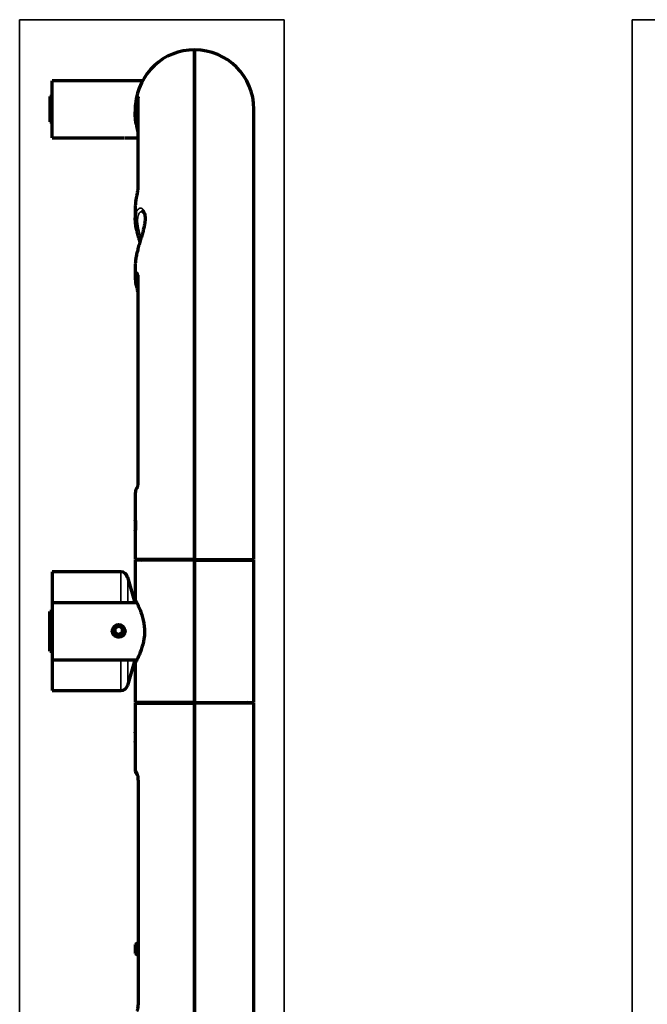
# Model space of a CAD drawing. Units: millimetres. Extents: x 157 to 1089, y 263 to 744.
# Drawn here: x 702 to 834, y 537 to 744 of the extents above; entities that cross this region are included whole.
import ezdxf

# ---------------------------------------------------------------- set-up
doc = ezdxf.new("R2010")
doc.units = ezdxf.units.MM
doc.layers.add('1', color=7, linetype='Continuous', true_color=0xffffff)

msp = doc.modelspace()

# ---------------------------------------------------------------- linework, layer by layer
at = {"layer": '1', "color": 8, "linetype": 'Continuous', "lineweight": 35}
for p, q in [((701.97, 376.6), (701.97, 744.06)), ((757.67, 744.06), (701.97, 744.06)), ((757.67, 744.06), (757.67, 376.6)), ((830.98, 376.57), (830.98, 744.03)), ((1089.12, 744.03), (830.98, 744.03))]:
    msp.add_line(p, q, dxfattribs=at)
at = {"layer": '1', "color": 155, "linetype": 'Continuous', "lineweight": 70}
for p, q in [((738.82, 630.43), (738.82, 737.71)), ((738.82, 737.71), (738.82, 630.43)), ((708.82, 719.21), (708.82, 731.21)), ((727.86, 731.21), (708.82, 731.21)), ((708.82, 727.86), (708.32, 727.86)), ((708.32, 727.86), (708.32, 722.56)), ((726.41, 726.24), (726.32, 726.16)), ((726.32, 726.16), (726.32, 724.85)), ((726.62, 726.46), (726.53, 726.36)), ((726.62, 726.46), (726.62, 726.25)), ((726.89, 726.46), (726.62, 726.46)), ((726.89, 727.49), (726.89, 727.49)), ((726.89, 727.4), (726.89, 708.6)), ((726.32, 724.85), (726.32, 724.16)), ((751.32, 630.43), (751.32, 725.21)), ((708.32, 722.56), (708.82, 722.56)), ((708.82, 719.21), (721.5, 719.21)), ((721.57, 719.21), (724.07, 719.21)), ((724.16, 719.21), (726.89, 719.21)), ((726.32, 704.69), (726.32, 702.05)), ((726.32, 692.47), (726.32, 689.31)), ((726.89, 690.06), (726.89, 646.76)), ((726.32, 644.52), (726.32, 638.56)), ((726.32, 638.53), (726.32, 636.63)), ((726.32, 636.58), (726.32, 630.43)), ((738.82, 630.43), (726.32, 630.43)), ((727.63, 630.28), (726.32, 630.28)), ((726.32, 630.28), (726.32, 630.28)), ((738.82, 630.28), (726.32, 630.28)), ((726.32, 630.28), (726.32, 621.86)), ((738.82, 630.28), (738.82, 630.43)), ((738.82, 630.43), (751.32, 630.43)), ((738.82, 630.28), (738.82, 630.43)), ((738.82, 630.28), (738.82, 600.28)), ((738.82, 600.28), (738.82, 630.28)), ((738.82, 630.28), (751.32, 630.28)), ((750.02, 630.28), (751.32, 630.28)), ((751.32, 630.28), (751.32, 630.28)), ((751.32, 600.28), (751.32, 630.28)), ((708.82, 627.78), (708.82, 621.28)), ((723.28, 627.78), (708.82, 627.78)), ((726.32, 621.28), (724.72, 626.71)), ((708.82, 621.28), (708.82, 615.28)), ((726.64, 621.28), (708.82, 621.28)), ((726.32, 621.88), (726.33, 621.88)), ((726.64, 621.28), (726.32, 621.28)), ((726.32, 621.28), (726.32, 621.28)), ((708.32, 617.93), (708.32, 619.48)), ((708.82, 619.48), (708.32, 619.48)), ((708.82, 617.93), (708.32, 617.93)), ((708.32, 612.63), (708.32, 617.93)), ((722.04, 615.95), (722.03, 615.04)), ((722.84, 616.39), (722.04, 615.95)), ((723.62, 615.92), (722.84, 616.39)), ((723.61, 615.01), (723.62, 615.92)), ((708.82, 615.28), (708.82, 609.28)), ((722.03, 615.04), (722.81, 614.57)), ((722.81, 614.57), (723.61, 615.01)), ((708.32, 612.63), (708.82, 612.63)), ((708.32, 611.08), (708.32, 612.63)), ((708.32, 611.08), (708.82, 611.08)), ((708.82, 609.28), (708.82, 602.78)), ((708.82, 609.28), (726.61, 609.28)), ((724.72, 603.85), (726.32, 609.28)), ((726.32, 608.7), (726.32, 608.69)), ((726.32, 608.69), (726.32, 600.28)), ((708.82, 602.78), (723.28, 602.78)), ((738.82, 600.28), (726.32, 600.28)), ((726.32, 600.13), (728.02, 600.13)), ((726.32, 600.13), (726.32, 600.13)), ((726.32, 600.13), (738.82, 600.13)), ((726.32, 600.13), (726.32, 594.04)), ((738.82, 600.28), (738.82, 600.13)), ((738.82, 600.28), (738.82, 600.13)), ((738.82, 600.28), (751.32, 600.28)), ((751.32, 600.13), (738.82, 600.13)), ((738.82, 520.53), (738.82, 600.13)), ((738.82, 600.13), (738.82, 520.53)), ((751.32, 600.13), (749.63, 600.13)), ((751.32, 520.53), (751.32, 600.13)), ((751.32, 600.13), (751.32, 600.13)), ((726.32, 593.93), (726.32, 592.03)), ((726.32, 591.92), (726.32, 585.93)), ((726.9, 583.92), (726.9, 536.74)), ((726.62, 549.63), (726.32, 549.33)), ((726.9, 549.63), (726.62, 549.63)), ((726.62, 549.63), (726.62, 547.13)), ((726.32, 549.33), (726.32, 547.43)), ((726.32, 547.43), (726.62, 547.13)), ((726.62, 547.13), (726.9, 547.13))]:
    msp.add_line(p, q, dxfattribs=at)
at = {"layer": '1', "color": 155, "linetype": 'Continuous', "lineweight": 35}
for p, q in [((726.94, 727.7), (726.94, 708.85)), ((726.94, 690.25), (726.94, 646.81)), ((723.28, 627.78), (723.28, 621.28)), ((724.72, 626.71), (724.72, 621.28)), ((723.28, 609.28), (723.28, 602.78)), ((724.72, 609.28), (724.72, 603.85)), ((726.32, 585.93), (726.45, 585.93)), ((726.9, 583.92), (726.95, 583.92)), ((726.95, 583.92), (726.95, 536.74)), ((726.95, 536.74), (726.9, 536.74))]:
    msp.add_line(p, q, dxfattribs=at)
at = {"layer": '1', "color": 155, "linetype": 'Continuous', "lineweight": 70}
msp.add_circle((722.82, 615.48), 1.25, dxfattribs=at)
for centre, radius, start, end in [((738.82, 725.21), 12.5, 90, 175.4634), ((738.82, 725.21), 12.5, 0, 90), ((738.82, 725.21), 12.5, 184.8066, 187.7287), ((727.57, 631.03), 0.75, 270, 306.8705), ((727.57, 631.03), 0.75, 270, 307.0955), ((750.07, 631.03), 0.75, 233.1295, 270), ((750.07, 631.03), 0.75, 232.9045, 270), ((723.28, 626.28), 1.5, 16.5, 90), ((722.82, 615.28), 1.02, 79.1663, 99.4163), ((723.28, 604.28), 1.5, 270, 343.5), ((727.57, 599.53), 0.75, 53.1267, 90), ((750.07, 599.53), 0.75, 90, 126.6441), ((727.32, 585.93), 1, 180.9275, 233.0933), ((727.32, 585.93), 1, 180.9275, 233.1426)]:
    msp.add_arc(centre, radius, start, end, dxfattribs=at)
at = {"layer": '1', "color": 155, "linetype": 'Continuous', "lineweight": 13}
msp.add_arc((722.82, 615.28), 1.25, 75, 345, dxfattribs=at)
at = {"layer": '1', "color": 155, "linetype": 'Continuous', "lineweight": 70}
for centre, major_axis, ratio, start_param, end_param in [((727.89, 727.4), (-1, 0), 0.986184, 5.969062, 6.283189), ((727.51, 726.19), (0.983, -0.184), 0.209126, 3.16917, 4.062365), ((727.53, 706.53), (0.976, -0.217), 0.516557, 3.130415, 3.277252), ((727.47, 688.32), (0.958, 0.287), 0.835218, 2.913755, 3.147845), ((727.44, 585.93), (0.026, 1), 0.990266, 1.596722, 2.287448)]:
    msp.add_ellipse(centre, major_axis=major_axis, ratio=ratio, start_param=start_param, end_param=end_param, dxfattribs=at)
at = {"layer": '1', "color": 155, "linetype": 'Continuous', "lineweight": 35}
for centre, major_axis, ratio, start_param, end_param in [((727.48, 722.29), (0.986, 0.169), 0.200795, 3.116672, 4.028161), ((727.89, 708.6), (-1, 0), 0.795075, 5.969062, 6.287255), ((727.53, 690.44), (0.941, -0.338), 0.835846, 3.412358, 4.294917), ((727.89, 690.06), (-1, 0), 0.606512, 5.969062, 6.283189), ((727.47, 688.32), (0.958, 0.287), 0.835218, 3.142239, 3.835347), ((727.51, 644.96), (0.758, -0.652), 0.961227, 3.145474, 3.843497), ((727.89, 646.76), (-1, 0), 0.166267, 5.969062, 6.29652)]:
    msp.add_ellipse(centre, major_axis=major_axis, ratio=ratio, start_param=start_param, end_param=end_param, dxfattribs=at)
at = {"layer": '1', "color": 155, "linetype": 'Continuous', "lineweight": 70}
for points, knots in [([(726.53, 726.36), (726.55, 726.47), (726.57, 726.57), (726.59, 726.69), (726.6, 726.71), (726.61, 726.76), (726.63, 726.83), (726.65, 726.94), (726.68, 727.03), (726.69, 727.09), (726.7, 727.11), (726.71, 727.15), (726.72, 727.17), (726.74, 727.27), (726.77, 727.34), (726.8, 727.43), (726.81, 727.46), (726.82, 727.5), (726.83, 727.51), (726.84, 727.54), (726.84, 727.55), (726.86, 727.61), (726.88, 727.65), (726.9, 727.68), (726.9, 727.69), (726.91, 727.7), (726.91, 727.7), (726.92, 727.72), (726.92, 727.72), (726.93, 727.73), (726.94, 727.72), (726.94, 727.7)], [0, 0, 0, 0, 0.125, 0.125, 0.15625, 0.15625, 0.1875, 0.25, 0.3125, 0.3125, 0.34375, 0.34375, 0.375, 0.375, 0.5, 0.5, 0.5625, 0.5625, 0.59375, 0.59375, 0.625, 0.625, 0.75, 0.75, 0.78125, 0.78125, 0.8125, 0.8125, 0.875, 0.875, 1, 1, 1, 1]), ([(726.5, 722.12), (726.44, 722.47), (726.39, 722.83), (726.35, 723.36), (726.34, 723.54), (726.33, 723.8), (726.33, 723.89), (726.32, 724.07), (726.32, 724.16), (726.33, 724.6), (726.36, 725.31), (726.46, 726.01), (726.53, 726.36)], [0, 0, 0, 0, 0.25, 0.25, 0.375, 0.375, 0.4375, 0.4375, 0.5, 0.5, 0.75, 1, 1, 1, 1]), ([(726.4, 726.27), (726.4, 726.27), (726.4, 726.27), (726.4, 726.27), (726.39, 726.24), (726.39, 726.13), (726.38, 726.05), (726.37, 725.9), (726.36, 725.85), (726.35, 725.73), (726.35, 725.67), (726.34, 725.54), (726.34, 725.48), (726.33, 725.34), (726.33, 725.27), (726.33, 725.13), (726.33, 725.06), (726.32, 724.94), (726.32, 724.88), (726.32, 724.83)], [0, 0, 0, 0, 0.002839, 0.002839, 0.205638, 0.205638, 0.408436, 0.408436, 0.509836, 0.509836, 0.611235, 0.611235, 0.712634, 0.712634, 0.814034, 0.814034, 0.915433, 0.915433, 1, 1, 1, 1]), ([(726.51, 722.07), (726.52, 721.99), (726.57, 721.72), (726.67, 721.27), (726.78, 720.8), (726.85, 720.52), (726.87, 720.42), (726.88, 720.4)], [0, 0, 0, 0, 0.127237, 0.415, 0.69678, 0.926255, 1, 1, 1, 1]), ([(726.89, 708.6), (726.89, 708.58), (726.89, 708.52), (726.87, 708.34), (726.82, 708.05), (726.75, 707.63), (726.64, 707.17), (726.58, 706.88), (726.55, 706.75)], [0, 0, 0, 0, 0.084278, 0.201315, 0.355458, 0.552511, 0.787377, 1, 1, 1, 1]), ([(726.54, 706.68), (726.48, 706.37), (726.42, 706.07), (726.37, 705.61), (726.36, 705.46), (726.34, 705.23), (726.34, 705.15), (726.33, 705), (726.33, 704.92), (726.32, 704.77), (726.32, 704.7), (726.32, 704.63)], [0, 0, 0, 0, 0.447603, 0.447603, 0.671404, 0.671404, 0.783304, 0.783304, 0.895205, 0.895205, 1, 1, 1, 1]), ([(727.33, 697.27), (727.32, 697.28), (727.32, 697.3), (727.24, 697.53), (727.17, 697.76), (727.04, 698.2), (726.97, 698.41), (726.85, 698.85), (726.79, 699.07), (726.71, 699.39), (726.68, 699.5), (726.65, 699.66), (726.63, 699.71), (726.61, 699.82), (726.6, 699.87), (726.54, 700.13), (726.5, 700.34), (726.43, 700.74), (726.41, 700.94), (726.37, 701.23), (726.36, 701.32), (726.35, 701.46), (726.35, 701.51), (726.34, 701.6), (726.34, 701.65), (726.33, 701.88), (726.32, 702.05), (726.33, 702.38), (726.34, 702.54), (726.36, 702.76), (726.37, 702.83), (726.39, 702.94), (726.39, 702.97), (726.41, 703.04), (726.41, 703.07), (726.45, 703.24), (726.48, 703.36), (726.53, 703.5), (726.54, 703.53), (726.55, 703.55)], [0, 0, 0, 0, 0.005656, 0.005656, 0.094034, 0.094034, 0.182413, 0.182413, 0.270791, 0.270791, 0.31498, 0.31498, 0.337075, 0.337075, 0.359169, 0.359169, 0.447548, 0.447548, 0.535926, 0.535926, 0.580115, 0.580115, 0.602209, 0.602209, 0.624304, 0.624304, 0.712682, 0.712682, 0.801061, 0.801061, 0.84525, 0.84525, 0.867344, 0.867344, 0.889439, 0.889439, 0.977817, 0.977817, 1, 1, 1, 1]), ([(727.86, 703.7), (727.86, 703.71), (727.89, 703.71), (727.99, 703.65), (728.16, 703.45), (728.31, 703.07), (728.4, 702.54), (728.39, 701.87), (728.31, 701.1), (728.14, 700.25), (727.89, 699.3), (727.6, 698.28), (727.27, 697.19), (726.96, 696.12), (726.77, 695.37), (726.68, 695), (726.67, 694.95)], [0, 0, 0, 0, 0.043512, 0.124761, 0.198757, 0.27827, 0.353922, 0.427827, 0.499646, 0.575257, 0.651955, 0.73392, 0.819301, 0.907294, 0.988799, 1, 1, 1, 1]), ([(726.35, 701.42), (726.36, 701.34), (726.37, 701.26), (726.39, 701.1), (726.4, 701.01), (726.41, 700.92)], [0, 0, 0, 0, 0.480415, 0.480415, 1, 1, 1, 1]), ([(726.67, 694.95), (726.63, 694.78), (726.52, 694.27), (726.39, 693.5), (726.34, 692.95), (726.33, 692.7)], [0, 0, 0, 0, 0.213955, 0.627697, 1, 1, 1, 1]), ([(726.34, 689.24), (726.34, 689.17), (726.32, 688.81), (726.39, 688.4), (726.51, 688.08), (726.52, 688.04)], [0, 0, 0, 0, 0.175536, 0.90277, 1, 1, 1, 1]), ([(726.88, 690.24), (726.88, 690.24), (726.88, 690.23), (726.88, 690.18), (726.89, 690.1), (726.89, 690.06)], [0, 0, 0, 0, 0.159181, 0.589904, 1, 1, 1, 1]), ([(726.63, 687.59), (726.63, 687.59), (726.67, 687.46), (726.74, 687.13), (726.83, 686.68), (726.88, 686.31), (726.89, 686.1), (726.89, 686.04), (726.89, 686.04)], [0, 0, 0, 0, 0.012933, 0.304116, 0.592958, 0.813663, 0.992189, 1, 1, 1, 1]), ([(726.76, 645.6), (726.68, 645.52), (726.52, 645.31), (726.35, 644.93), (726.34, 644.65), (726.34, 644.53)], [0, 0, 0, 0, 0.311267, 0.72481, 1, 1, 1, 1]), ([(726.88, 646.76), (726.89, 646.71), (726.89, 646.54), (726.86, 646.23), (726.8, 645.88), (726.73, 645.63), (726.69, 645.53), (726.68, 645.51), (726.68, 645.51)], [0, 0, 0, 0, 0.083451, 0.294424, 0.521111, 0.766663, 0.921332, 1, 1, 1, 1]), ([(726.32, 638.53), (726.32, 638.54), (726.32, 638.55), (726.32, 638.58), (726.32, 638.61), (726.33, 638.63), (726.33, 638.63), (726.33, 638.63)], [0, 0, 0, 0, 0.170163, 0.170163, 0.752914, 0.752914, 1, 1, 1, 1]), ([(726.33, 638.64), (726.33, 638.64), (726.34, 638.62), (726.35, 638.52), (726.36, 638.44), (726.37, 638.29), (726.38, 638.24), (726.38, 638.13), (726.39, 638.06), (726.39, 637.94), (726.39, 637.87), (726.4, 637.73), (726.4, 637.67), (726.4, 637.52), (726.39, 637.46), (726.39, 637.32), (726.39, 637.25), (726.38, 637.12), (726.38, 637.06), (726.37, 636.94), (726.37, 636.89), (726.36, 636.84)], [0, 0, 0, 0, 0.162444, 0.162444, 0.329955, 0.329955, 0.413711, 0.413711, 0.497466, 0.497466, 0.581222, 0.581222, 0.664978, 0.664978, 0.748733, 0.748733, 0.832489, 0.832489, 0.916244, 0.916244, 1, 1, 1, 1]), ([(726.32, 636.52), (726.32, 636.53), (726.32, 636.53), (726.32, 636.54), (726.32, 636.55), (726.32, 636.56)], [0, 0, 0, 0, 0.454545, 0.454545, 1, 1, 1, 1]), ([(726.36, 636.84), (726.35, 636.74), (726.35, 636.66), (726.33, 636.55), (726.33, 636.52), (726.33, 636.52), (726.33, 636.52), (726.33, 636.52)], [0, 0, 0, 0, 0.490256, 0.490256, 0.980512, 0.980512, 1, 1, 1, 1]), ([(726.35, 621.84), (726.38, 621.78), (726.51, 621.54), (726.98, 620.64), (727.73, 618.88), (728.34, 616.4), (728.25, 613.65), (727.8, 612.06), (727.56, 611.37)], [0, 0, 0, 0, 0.095466, 0.246366, 0.436075, 0.623557, 0.810459, 1, 1, 1, 1]), ([(723.91, 614.57), (723.96, 614.63), (724.01, 614.71), (724.06, 614.82), (724.08, 614.86), (724.1, 614.91), (724.11, 614.93), (724.12, 614.97), (724.13, 614.99), (724.15, 615.1), (724.16, 615.18), (724.16, 615.28), (724.16, 615.3), (724.16, 615.35), (724.16, 615.37), (724.15, 615.43), (724.14, 615.51), (724.12, 615.59), (724.1, 615.65), (724.09, 615.67), (724.07, 615.71), (724.07, 615.73), (724.02, 615.83), (723.98, 615.9), (723.92, 615.98), (723.9, 616), (723.88, 616.03), (723.83, 616.08), (723.76, 616.15), (723.69, 616.2), (723.64, 616.24), (723.63, 616.25), (723.59, 616.27), (723.57, 616.28), (723.48, 616.34), (723.41, 616.37), (723.31, 616.41), (723.29, 616.42), (723.25, 616.43), (723.23, 616.44), (723.17, 616.45), (723.13, 616.46), (723.01, 616.48), (722.92, 616.49), (722.8, 616.49), (722.76, 616.49), (722.67, 616.49), (722.63, 616.48), (722.51, 616.46), (722.43, 616.44), (722.33, 616.41), (722.31, 616.4), (722.27, 616.38), (722.21, 616.36), (722.16, 616.33), (722.05, 616.27), (721.98, 616.22), (721.9, 616.15), (721.88, 616.14), (721.85, 616.11), (721.81, 616.07), (721.74, 615.99), (721.69, 615.92), (721.66, 615.87), (721.65, 615.85), (721.63, 615.82), (721.62, 615.8), (721.57, 615.7), (721.54, 615.63), (721.51, 615.51), (721.5, 615.46), (721.49, 615.4), (721.49, 615.38), (721.49, 615.34), (721.49, 615.32), (721.48, 615.21), (721.49, 615.13), (721.52, 615.03), (721.52, 615.01), (721.53, 614.97), (721.54, 614.95), (721.56, 614.89), (721.59, 614.81), (721.63, 614.74), (721.66, 614.68), (721.67, 614.66), (721.7, 614.63), (721.71, 614.61), (721.77, 614.53), (721.83, 614.47), (721.91, 614.4), (721.92, 614.38), (721.95, 614.36), (722, 614.32), (722.09, 614.26), (722.16, 614.22), (722.24, 614.19), (722.28, 614.17), (722.4, 614.13), (722.48, 614.1), (722.6, 614.08), (722.64, 614.08), (722.7, 614.07), (722.73, 614.07), (722.77, 614.07), (722.79, 614.06), (722.89, 614.06), (722.98, 614.07), (723.1, 614.09), (723.14, 614.1), (723.22, 614.12), (723.26, 614.13), (723.38, 614.17), (723.46, 614.21), (723.55, 614.26), (723.56, 614.27), (723.6, 614.29), (723.62, 614.3), (723.67, 614.34), (723.74, 614.39), (723.8, 614.45), (723.86, 614.5), (723.88, 614.54), (723.91, 614.57)], [0, 0, 0, 0, 0.03125, 0.03125, 0.046875, 0.046875, 0.054687, 0.054687, 0.0625, 0.0625, 0.09375, 0.09375, 0.101562, 0.101562, 0.109375, 0.109375, 0.125, 0.140625, 0.140625, 0.148437, 0.148437, 0.15625, 0.15625, 0.1875, 0.1875, 0.195312, 0.195312, 0.203125, 0.21875, 0.234375, 0.234375, 0.242187, 0.242187, 0.25, 0.25, 0.28125, 0.28125, 0.289062, 0.289062, 0.296875, 0.296875, 0.3125, 0.3125, 0.34375, 0.34375, 0.359375, 0.359375, 0.375, 0.375, 0.40625, 0.40625, 0.414062, 0.414062, 0.421875, 0.4375, 0.4375, 0.46875, 0.46875, 0.476562, 0.476562, 0.484375, 0.5, 0.515625, 0.515625, 0.523437, 0.523437, 0.53125, 0.53125, 0.5625, 0.5625, 0.578125, 0.578125, 0.585937, 0.585937, 0.59375, 0.59375, 0.625, 0.625, 0.632812, 0.632812, 0.640625, 0.640625, 0.65625, 0.671875, 0.671875, 0.679687, 0.679687, 0.6875, 0.6875, 0.71875, 0.71875, 0.726562, 0.726562, 0.734375, 0.75, 0.765625, 0.765625, 0.78125, 0.78125, 0.8125, 0.8125, 0.828125, 0.828125, 0.835937, 0.835937, 0.84375, 0.84375, 0.875, 0.875, 0.890625, 0.890625, 0.90625, 0.90625, 0.9375, 0.9375, 0.945312, 0.945312, 0.953125, 0.953125, 0.96875, 0.984375, 0.984375, 1, 1, 1, 1]), ([(727.56, 611.37), (727.31, 610.68), (726.78, 609.52), (726.4, 608.81), (726.34, 608.69), (726.33, 608.68)], [0, 0, 0, 0, 0.441057, 0.878472, 1, 1, 1, 1]), ([(726.32, 591.92), (726.32, 591.92), (726.32, 591.92), (726.33, 591.94), (726.33, 591.94), (726.33, 591.95), (726.33, 591.97), (726.33, 592), (726.33, 592.03), (726.33, 592.05), (726.34, 592.06), (726.34, 592.08), (726.34, 592.09), (726.34, 592.13), (726.34, 592.18), (726.35, 592.25), (726.35, 592.28), (726.35, 592.32), (726.35, 592.33), (726.35, 592.36), (726.35, 592.37), (726.36, 592.45), (726.36, 592.51), (726.36, 592.59), (726.36, 592.6), (726.36, 592.64), (726.37, 592.65), (726.37, 592.7), (726.37, 592.74), (726.37, 592.84), (726.37, 592.91), (726.37, 593.01), (726.37, 593.05), (726.37, 593.12), (726.37, 593.19), (726.37, 593.25), (726.36, 593.32), (726.36, 593.35), (726.36, 593.45), (726.36, 593.51), (726.35, 593.58), (726.35, 593.6), (726.35, 593.62), (726.35, 593.64), (726.35, 593.68), (726.35, 593.71), (726.34, 593.78), (726.34, 593.82), (726.34, 593.87), (726.34, 593.88), (726.34, 593.9), (726.33, 593.92), (726.33, 593.96), (726.33, 593.98), (726.33, 594), (726.33, 594), (726.33, 594.01), (726.33, 594.02), (726.32, 594.03), (726.32, 594.04), (726.32, 594.04)], [0, 0, 0, 0, 0.062506, 0.062506, 0.078132, 0.078132, 0.093759, 0.125012, 0.156265, 0.156265, 0.171891, 0.171891, 0.187518, 0.187518, 0.250023, 0.250023, 0.281276, 0.281276, 0.296903, 0.296903, 0.312529, 0.312529, 0.375035, 0.375035, 0.390662, 0.390662, 0.406288, 0.406288, 0.437541, 0.437541, 0.500047, 0.500047, 0.5313, 0.5313, 0.562553, 0.593806, 0.593806, 0.625059, 0.625059, 0.687564, 0.687564, 0.703191, 0.703191, 0.718817, 0.718817, 0.75007, 0.75007, 0.812576, 0.812576, 0.828203, 0.828203, 0.843829, 0.875082, 0.906335, 0.906335, 0.921961, 0.921961, 0.937588, 0.937588, 1, 1, 1, 1]), ([(726.33, 592.02), (726.33, 592.02), (726.33, 592.02), (726.33, 592.01), (726.33, 592), (726.33, 591.97), (726.33, 591.95), (726.33, 591.93), (726.33, 591.93), (726.33, 591.93), (726.32, 591.92), (726.32, 591.92), (726.32, 591.92), (726.32, 591.92)], [0, 0, 0, 0, 0.016178, 0.016178, 0.125492, 0.125492, 0.562746, 0.562746, 0.672059, 0.672059, 0.781373, 0.781373, 1, 1, 1, 1]), ([(726.67, 585.33), (726.67, 585.33), (726.68, 585.31), (726.72, 585.22), (726.79, 584.99), (726.86, 584.62), (726.9, 584.23), (726.89, 583.99), (726.89, 583.92)], [0, 0, 0, 0, 0.081768, 0.222011, 0.419873, 0.655103, 0.899969, 1, 1, 1, 1]), ([(726.9, 536.74), (726.9, 536.59), (726.89, 536.28), (726.82, 535.84), (726.74, 535.51), (726.69, 535.35), (726.67, 535.33), (726.67, 535.33)], [0, 0, 0, 0, 0.210199, 0.454226, 0.70617, 0.900869, 1, 1, 1, 1])]:
    msp.add_open_spline(points, degree=3, knots=knots, dxfattribs=at)
at = {"layer": '1', "color": 155, "linetype": 'Continuous', "lineweight": 35}
for points, knots in [([(726.94, 708.85), (726.94, 708.82), (726.94, 708.78), (726.93, 708.71), (726.93, 708.68), (726.92, 708.56), (726.91, 708.48), (726.89, 708.37), (726.89, 708.35), (726.88, 708.3), (726.88, 708.28), (726.87, 708.21), (726.86, 708.16), (726.83, 708.02), (726.82, 707.92), (726.79, 707.8), (726.79, 707.77), (726.78, 707.72), (726.77, 707.69), (726.75, 707.62), (726.74, 707.57), (726.71, 707.42), (726.69, 707.32), (726.66, 707.2), (726.66, 707.18), (726.65, 707.13), (726.63, 707.06), (726.61, 706.99), (726.58, 706.85), (726.56, 706.76), (726.54, 706.68)], [0, 0, 0, 0, 0.0625, 0.0625, 0.125, 0.125, 0.25, 0.25, 0.28125, 0.28125, 0.3125, 0.3125, 0.375, 0.375, 0.5, 0.5, 0.53125, 0.53125, 0.5625, 0.5625, 0.625, 0.625, 0.75, 0.75, 0.78125, 0.78125, 0.8125, 0.875, 0.875, 1, 1, 1, 1]), ([(726.55, 703.55), (726.58, 703.63), (726.62, 703.7), (726.68, 703.82), (726.7, 703.86), (726.74, 703.92), (726.75, 703.94), (726.78, 703.98), (726.79, 704), (726.86, 704.08), (726.92, 704.14), (727.05, 704.24), (727.11, 704.28), (727.24, 704.33), (727.31, 704.35), (727.39, 704.36), (727.41, 704.36), (727.44, 704.36), (727.49, 704.36), (727.55, 704.35), (727.65, 704.33), (727.71, 704.3), (727.84, 704.23), (727.9, 704.18), (727.99, 704.09), (728.02, 704.06), (728.06, 704), (728.08, 703.99), (728.11, 703.95), (728.12, 703.93), (728.18, 703.83), (728.23, 703.73), (728.32, 703.53), (728.35, 703.41), (728.4, 703.23), (728.41, 703.16), (728.43, 703.06), (728.44, 703.02), (728.44, 702.95), (728.45, 702.92), (728.46, 702.84), (728.46, 702.81), (728.47, 702.73), (728.47, 702.62), (728.48, 702.5), (728.48, 702.25), (728.46, 701.91), (728.42, 701.54), (728.38, 701.3), (728.38, 701.25), (728.36, 701.15), (728.33, 701), (728.31, 700.85), (728.24, 700.54), (728.2, 700.34), (728.09, 699.92), (728.04, 699.7), (727.96, 699.43), (727.95, 699.38), (727.92, 699.27), (727.87, 699.1), (727.82, 698.94), (727.73, 698.61), (727.66, 698.39), (727.53, 697.95), (727.46, 697.72), (727.37, 697.45), (727.36, 697.39), (727.32, 697.28), (727.31, 697.22), (727.26, 697.05), (727.22, 696.94), (727.12, 696.61), (727.06, 696.39), (726.94, 695.96), (726.88, 695.74), (726.79, 695.42), (726.77, 695.31), (726.73, 695.15), (726.71, 695.1), (726.69, 695), (726.68, 694.94), (726.62, 694.68), (726.57, 694.47), (726.49, 694.07), (726.46, 693.88), (726.4, 693.5), (726.38, 693.32), (726.35, 693.05), (726.34, 692.96), (726.34, 692.83), (726.33, 692.79), (726.33, 692.72), (726.33, 692.7), (726.33, 692.66), (726.33, 692.64), (726.33, 692.62)], [0, 0, 0, 0, 0.026053, 0.026053, 0.043445, 0.043445, 0.052141, 0.052141, 0.060837, 0.060837, 0.095621, 0.095621, 0.130405, 0.130405, 0.165188, 0.165188, 0.173884, 0.173884, 0.18258, 0.199972, 0.199972, 0.234756, 0.234756, 0.26954, 0.26954, 0.286932, 0.286932, 0.295628, 0.295628, 0.304324, 0.304324, 0.339107, 0.339107, 0.373891, 0.373891, 0.391283, 0.391283, 0.399979, 0.399979, 0.408675, 0.408675, 0.417371, 0.417371, 0.426067, 0.443459, 0.443459, 0.478243, 0.513027, 0.513027, 0.521722, 0.521722, 0.530418, 0.54781, 0.54781, 0.582594, 0.582594, 0.617378, 0.617378, 0.626074, 0.626074, 0.63477, 0.652162, 0.652162, 0.686946, 0.686946, 0.721729, 0.721729, 0.730425, 0.730425, 0.739121, 0.739121, 0.756513, 0.756513, 0.791297, 0.791297, 0.826081, 0.826081, 0.843473, 0.843473, 0.852169, 0.852169, 0.860865, 0.860865, 0.895649, 0.895649, 0.930432, 0.930432, 0.965216, 0.965216, 0.982608, 0.982608, 0.991304, 0.991304, 0.995652, 0.995652, 1, 1, 1, 1]), ([(727.86, 703.71), (727.85, 703.71), (727.84, 703.71), (727.82, 703.71), (727.78, 703.71), (727.74, 703.7), (727.65, 703.69), (727.6, 703.67), (727.49, 703.61), (727.43, 703.58), (727.36, 703.52), (727.33, 703.49), (727.28, 703.44), (727.26, 703.42), (727.19, 703.33), (727.14, 703.26), (727.06, 703.12), (727.03, 703.04), (726.96, 702.86), (726.93, 702.76), (726.9, 702.63), (726.89, 702.61), (726.88, 702.55), (726.87, 702.47), (726.85, 702.38), (726.83, 702.21), (726.81, 701.96), (726.81, 701.69), (726.82, 701.47), (726.82, 701.4), (726.83, 701.25), (726.84, 701.17), (726.86, 700.94), (726.88, 700.79), (726.93, 700.47), (726.96, 700.3), (727.03, 699.97), (727.06, 699.8), (727.12, 699.58), (727.13, 699.54), (727.15, 699.45), (727.18, 699.32), (727.22, 699.19), (727.29, 698.93), (727.34, 698.75), (727.44, 698.42), (727.49, 698.26), (727.54, 698.11)], [0, 0, 0, 0, 0.006035, 0.006035, 0.020975, 0.050853, 0.050853, 0.11061, 0.11061, 0.170367, 0.170367, 0.200245, 0.200245, 0.230123, 0.230123, 0.28988, 0.28988, 0.349637, 0.349637, 0.409394, 0.409394, 0.424333, 0.424333, 0.439272, 0.469151, 0.469151, 0.528907, 0.588664, 0.588664, 0.618543, 0.618543, 0.648421, 0.648421, 0.708178, 0.708178, 0.767935, 0.767935, 0.827691, 0.827691, 0.84263, 0.84263, 0.85757, 0.887448, 0.887448, 0.947205, 0.947205, 1, 1, 1, 1]), ([(726.32, 689.26), (726.32, 689.31), (726.32, 689.35), (726.33, 689.59), (726.37, 689.98), (726.48, 690.37), (726.54, 690.56)], [0, 0, 0, 0, 0.104695, 0.104695, 0.552347, 1, 1, 1, 1]), ([(726.54, 690.56), (726.55, 690.59), (726.56, 690.61), (726.58, 690.65), (726.58, 690.66), (726.59, 690.68), (726.6, 690.69), (726.63, 690.74), (726.65, 690.77), (726.68, 690.8), (726.69, 690.81), (726.71, 690.82), (726.71, 690.82), (726.72, 690.83), (726.73, 690.83), (726.76, 690.84), (726.78, 690.84), (726.81, 690.82), (726.82, 690.81), (726.83, 690.79), (726.83, 690.79), (726.84, 690.77), (726.85, 690.77), (726.87, 690.73), (726.88, 690.69), (726.9, 690.63), (726.9, 690.62), (726.91, 690.59), (726.91, 690.57), (726.92, 690.53), (726.92, 690.5), (726.93, 690.4), (726.94, 690.33), (726.94, 690.25)], [0, 0, 0, 0, 0.0625, 0.0625, 0.09375, 0.09375, 0.125, 0.125, 0.25, 0.25, 0.3125, 0.3125, 0.34375, 0.34375, 0.375, 0.375, 0.5, 0.5, 0.5625, 0.5625, 0.59375, 0.59375, 0.625, 0.625, 0.75, 0.75, 0.78125, 0.78125, 0.8125, 0.8125, 0.875, 0.875, 1, 1, 1, 1]), ([(726.32, 689.26), (726.33, 689.11), (726.35, 688.77), (726.43, 688.42), (726.48, 688.22)], [0, 0, 0, 0, 0.434869, 1, 1, 1, 1]), ([(726.53, 644.99), (726.46, 644.91), (726.41, 644.84), (726.36, 644.73), (726.35, 644.69), (726.33, 644.63), (726.33, 644.61), (726.33, 644.58), (726.32, 644.56), (726.32, 644.53), (726.32, 644.53), (726.32, 644.53)], [0, 0, 0, 0, 0.487463, 0.487463, 0.731195, 0.731195, 0.85306, 0.85306, 0.974926, 0.974926, 1, 1, 1, 1]), ([(726.94, 646.81), (726.94, 646.76), (726.94, 646.7), (726.93, 646.62), (726.93, 646.6), (726.93, 646.54), (726.93, 646.52), (726.92, 646.39), (726.91, 646.28), (726.89, 646.16), (726.89, 646.13), (726.88, 646.08), (726.88, 646.06), (726.86, 645.98), (726.86, 645.94), (726.83, 645.8), (726.81, 645.71), (726.78, 645.61), (726.78, 645.59), (726.77, 645.55), (726.76, 645.53), (726.74, 645.47), (726.73, 645.44), (726.7, 645.33), (726.68, 645.27), (726.65, 645.2), (726.64, 645.19), (726.63, 645.17), (726.62, 645.13), (726.6, 645.1), (726.57, 645.04), (726.55, 645.01), (726.53, 644.99)], [0, 0, 0, 0, 0.0625, 0.0625, 0.09375, 0.09375, 0.125, 0.125, 0.25, 0.25, 0.28125, 0.28125, 0.3125, 0.3125, 0.375, 0.375, 0.5, 0.5, 0.53125, 0.53125, 0.5625, 0.5625, 0.625, 0.625, 0.75, 0.75, 0.78125, 0.78125, 0.8125, 0.875, 0.875, 1, 1, 1, 1]), ([(726.45, 585.93), (726.47, 585.93), (726.49, 585.92), (726.52, 585.88), (726.53, 585.86), (726.56, 585.83), (726.57, 585.81), (726.61, 585.74), (726.64, 585.68), (726.67, 585.59), (726.68, 585.57), (726.69, 585.53), (726.7, 585.51), (726.72, 585.45), (726.75, 585.37), (726.78, 585.27), (726.8, 585.2), (726.8, 585.17), (726.81, 585.12), (726.82, 585.09), (726.84, 585.01), (726.86, 584.9), (726.88, 584.78), (726.9, 584.69), (726.9, 584.66), (726.91, 584.59), (726.91, 584.56), (726.92, 584.46), (726.93, 584.33), (726.94, 584.19), (726.95, 584.06), (726.95, 583.99), (726.95, 583.92)], [0, 0, 0, 0, 0.125, 0.125, 0.1875, 0.1875, 0.25, 0.25, 0.375, 0.375, 0.40625, 0.40625, 0.4375, 0.4375, 0.5, 0.5625, 0.5625, 0.59375, 0.59375, 0.625, 0.625, 0.6875, 0.75, 0.75, 0.78125, 0.78125, 0.8125, 0.8125, 0.875, 0.9375, 0.9375, 1, 1, 1, 1])]:
    msp.add_open_spline(points, degree=3, knots=knots, dxfattribs=at)
at = {"layer": '1', "color": 155, "linetype": 'Continuous', "lineweight": 70}
for points, degree in [([(726.33, 692.62), (726.32, 692.54), (726.32, 692.47), (726.32, 692.39)], 3), ([(726.51, 688.03), (726.56, 687.88), (726.63, 687.59)], 2), ([(726.32, 644.53), (726.32, 644.52), (726.32, 644.51), (726.32, 644.51)], 3), ([(726.32, 621.89), (726.32, 621.77), (726.41, 621.67)], 2), ([(726.43, 621.65), (726.44, 621.62)], 1), ([(726.41, 608.89), (726.32, 608.79), (726.32, 608.67)], 2)]:
    msp.add_open_spline(points, degree=degree, dxfattribs=at)

doc.saveas('drawing.dxf')
